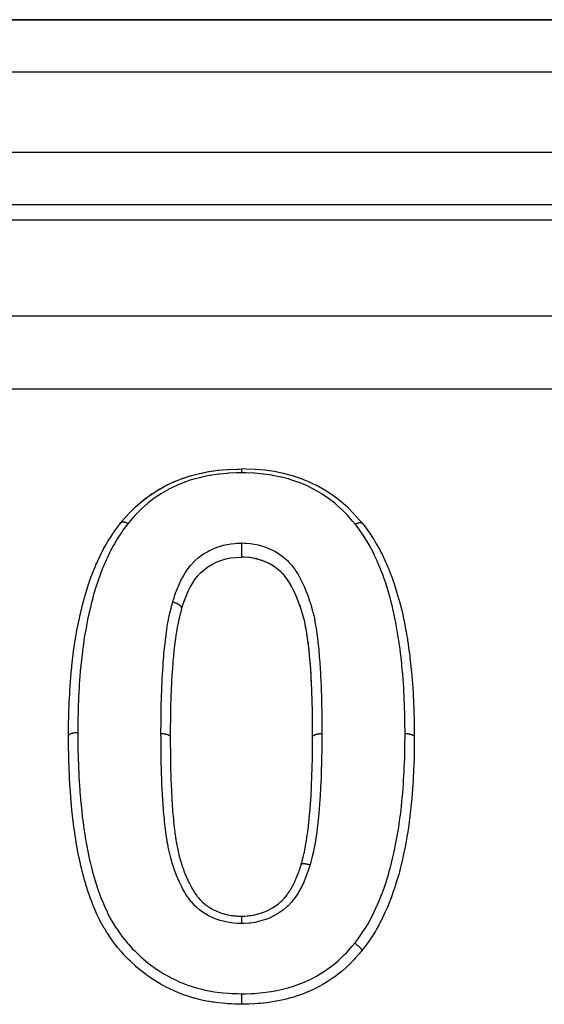
# Model space of a CAD drawing. Units: millimetres. Extents: x 24 to 1110, y -666 to 273.
# Drawn here: x 722 to 741, y -134 to -97 of the extents above; entities that cross this region are included whole.
import ezdxf

# ---------------------------------------------------------------- set-up
doc = ezdxf.new("R2010")
doc.units = ezdxf.units.MM
doc.linetypes.add('DASHED', pattern=[9.652, 8.128, -1.524])
doc.layers.add('nevidi', color=4, linetype='DASHED')

msp = doc.modelspace()

# ---------------------------------------------------------------- linework, layer by layer
at = {"color": 2}
for p, q in [((788.01, -96.805), (705.99, -96.805)), ((705.99, -96.805), (788.01, -96.805)), ((788, -103.805), (706, -103.805)), ((788, -103.805), (706, -103.805)), ((727.046, -114.46), (727.058, -114.453)), ((725.391, -115.835), (725.392, -115.834)), ((734.522, -115.858), (734.523, -115.859)), ((729.988, -117.141), (729.949, -117.139)), ((730.254, -117.159), (730.227, -117.157)), ((730.388, -117.179), (730.261, -117.16)), ((730.449, -117.191), (730.447, -117.19)), ((730.581, -117.223), (730.484, -117.198)), ((731.109, -117.449), (731.058, -117.419)), ((731.16, -117.479), (731.114, -117.451)), ((731.263, -117.55), (731.239, -117.533)), ((731.309, -117.584), (731.302, -117.579)), ((731.442, -117.702), (731.404, -117.666)), ((731.526, -117.789), (731.471, -117.731)), ((731.563, -117.831), (731.55, -117.816)), ((731.638, -117.924), (731.62, -117.901)), ((731.737, -118.066), (731.679, -117.981)), ((731.767, -118.114), (731.751, -118.087)), ((731.91, -118.371), (731.894, -118.338)), ((732.076, -118.746), (732.065, -118.718)), ((732.139, -118.912), (732.137, -118.907)), ((732.284, -119.367), (732.276, -119.338)), ((732.329, -119.538), (732.322, -119.511)), ((732.342, -119.592), (732.334, -119.558)), ((732.378, -119.765), (732.368, -119.715)), ((732.399, -119.884), (732.38, -119.779)), ((732.409, -119.941), (732.405, -119.92)), ((732.456, -120.244), (732.453, -120.227)), ((732.48, -120.423), (732.469, -120.334)), ((732.487, -120.48), (732.484, -120.452)), ((732.52, -120.784), (732.517, -120.751)), ((732.536, -120.968), (732.536, -120.96)), ((732.551, -121.154), (732.549, -121.129)), ((732.593, -121.762), (732.591, -121.725)), ((732.599, -121.889), (732.595, -121.807)), ((732.607, -122.074), (732.605, -122.034)), ((732.619, -122.45), (732.619, -122.436)), ((732.627, -122.697), (732.626, -122.648)), ((732.631, -122.826), (732.628, -122.714)), ((732.632, -122.885), (732.631, -122.86)), ((732.636, -123.074), (732.636, -123.072)), ((732.638, -123.202), (732.638, -123.167)), ((732.64, -123.39), (732.639, -123.285)), ((732.64, -123.451), (732.64, -123.394)), ((732.641, -123.579), (732.641, -123.498)), ((732.641, -123.641), (732.641, -123.62)), ((732.641, -123.772), (732.641, -123.711)), ((732.641, -123.942), (732.641, -123.938))]:
    msp.add_line(p, q, dxfattribs=at)
for points in [[(725.392, -115.834), (725.493, -115.717), (725.705, -115.478), (725.94, -115.242), (726.192, -115.023), (726.458, -114.82), (726.745, -114.63), (727.047, -114.459), (727.358, -114.31), (727.679, -114.179), (728.016, -114.066), (728.363, -113.976), (728.712, -113.907), (729.065, -113.855), (729.424, -113.824), (729.776, -113.81), (729.949, -113.806)], [(728.363, -113.976), (728.389, -113.971), (728.613, -113.925)], [(728.711, -113.907), (728.738, -113.902), (729.065, -113.855), (729.091, -113.852), (729.229, -113.838)], [(729.424, -113.824), (729.451, -113.823), (729.776, -113.81), (729.801, -113.809), (729.85, -113.808)], [(734.522, -115.858), (734.42, -115.74), (734.206, -115.5), (733.969, -115.261), (733.715, -115.04), (733.449, -114.835), (733.165, -114.644), (732.863, -114.468), (732.547, -114.314), (732.221, -114.181), (731.885, -114.07), (731.541, -113.979), (731.19, -113.907), (730.833, -113.855), (730.473, -113.824), (730.121, -113.81), (729.949, -113.806)], [(727.07, -114.447), (727.357, -114.31), (727.381, -114.3), (727.424, -114.281)], [(727.679, -114.179), (727.704, -114.17), (728.008, -114.069)], [(728.015, -114.066), (728.04, -114.059), (728.126, -114.035)], [(726.457, -114.82), (726.477, -114.806), (726.577, -114.737)], [(726.744, -114.63), (726.766, -114.616), (726.866, -114.558)], [(725.939, -115.243), (725.957, -115.226), (726.137, -115.068)], [(726.19, -115.024), (726.21, -115.008), (726.348, -114.901)], [(725.492, -115.718), (725.506, -115.701), (725.704, -115.479), (725.721, -115.461), (725.741, -115.439)], [(723.41, -123.901), (723.41, -123.882), (723.411, -123.795), (723.413, -123.567), (723.413, -123.543), (723.414, -123.473), (723.415, -123.402), (723.418, -123.245), (723.42, -123.15), (723.427, -122.923), (723.427, -122.917), (723.43, -122.83), (723.435, -122.725), (723.44, -122.607), (723.444, -122.512), (723.455, -122.294), (723.455, -122.29), (723.46, -122.193), (723.469, -122.048), (723.474, -121.971), (723.481, -121.874), (723.498, -121.673), (723.5, -121.649), (723.509, -121.556), (723.527, -121.373), (723.531, -121.332), (723.54, -121.241), (723.56, -121.056), (723.564, -121.021), (723.575, -120.928), (723.602, -120.707), (723.603, -120.7), (723.614, -120.614), (723.639, -120.443), (723.646, -120.392), (723.66, -120.3), (723.697, -120.078), (723.706, -120.03), (723.714, -119.987), (723.743, -119.835), (723.757, -119.766), (723.774, -119.678), (723.82, -119.461), (723.84, -119.374), (723.841, -119.366), (723.871, -119.233), (723.889, -119.159), (723.91, -119.07), (723.964, -118.854), (723.987, -118.766), (724.003, -118.708), (724.022, -118.638), (724.048, -118.549), (724.074, -118.463), (724.142, -118.25), (724.17, -118.165), (724.205, -118.061), (724.208, -118.053), (724.233, -117.979), (724.241, -117.956), (724.272, -117.87), (724.352, -117.66), (724.387, -117.573), (724.426, -117.481), (724.449, -117.429), (724.477, -117.366), (724.514, -117.286), (724.608, -117.086), (724.648, -117.004), (724.687, -116.926), (724.743, -116.819), (724.751, -116.805), (724.796, -116.724), (724.908, -116.529), (724.957, -116.45), (724.992, -116.393), (725.081, -116.256), (725.093, -116.239), (725.134, -116.178), (725.272, -115.99), (725.326, -115.919), (725.348, -115.891), (725.389, -115.837)], [(725.389, -115.837), (725.39, -115.836), (725.391, -115.835)], [(734.523, -115.859), (734.524, -115.861), (734.524, -115.861)], [(734.524, -115.861), (734.534, -115.873), (734.587, -115.943), (734.69, -116.08), (734.725, -116.128), (734.779, -116.204), (734.82, -116.264), (734.908, -116.398), (734.956, -116.474), (735.073, -116.67), (735.099, -116.714), (735.117, -116.747), (735.171, -116.845), (735.225, -116.949), (735.266, -117.032), (735.363, -117.237), (735.398, -117.316), (735.432, -117.394), (735.46, -117.458), (735.487, -117.522), (735.52, -117.601), (735.602, -117.809), (735.634, -117.892), (735.675, -118.005), (735.705, -118.091), (735.708, -118.101), (735.71, -118.104), (735.738, -118.19), (735.807, -118.404), (735.832, -118.49), (735.895, -118.705), (735.904, -118.739), (735.919, -118.791), (735.928, -118.826), (735.977, -119.011), (735.998, -119.097), (736.049, -119.318), (736.066, -119.398), (736.068, -119.405), (736.1, -119.562), (736.113, -119.625), (736.13, -119.712), (736.171, -119.932), (736.187, -120.02), (736.195, -120.064), (736.224, -120.242), (736.234, -120.304), (736.238, -120.331), (736.271, -120.555), (736.284, -120.645), (736.296, -120.735), (736.312, -120.869), (736.323, -120.959), (736.333, -121.048), (736.348, -121.183), (736.358, -121.273), (736.372, -121.41), (736.381, -121.499), (736.39, -121.589), (736.408, -121.792), (736.41, -121.815), (736.417, -121.908), (736.429, -122.086), (736.432, -122.133), (736.438, -122.228), (736.449, -122.453), (736.453, -122.534), (736.454, -122.548), (736.463, -122.763), (736.464, -122.774), (736.467, -122.867), (736.475, -123.097), (736.478, -123.189), (736.48, -123.275), (736.482, -123.419), (736.483, -123.441), (736.484, -123.512), (736.486, -123.743), (736.487, -123.835), (736.487, -123.942)], [(729.949, -116.606), (729.949, -116.612), (729.949, -116.617), (729.949, -116.618), (729.949, -116.639), (729.949, -116.652), (729.949, -116.657), (729.949, -116.658), (729.949, -116.681), (729.949, -116.695), (729.949, -116.699), (729.949, -116.701), (729.949, -116.723), (729.949, -116.739), (729.949, -116.743), (729.949, -116.744), (729.949, -116.767), (729.949, -116.784), (729.949, -116.788), (729.949, -116.789), (729.949, -116.812), (729.949, -116.829), (729.949, -116.832), (729.949, -116.834), (729.949, -116.856), (729.949, -116.873), (729.949, -116.876), (729.949, -116.877), (729.949, -116.898), (729.949, -116.916), (729.949, -116.919), (729.949, -116.919), (729.949, -116.939), (729.949, -116.957), (729.949, -116.959), (729.949, -116.96), (729.949, -116.978), (729.949, -116.994), (729.949, -116.997), (729.949, -116.997), (729.949, -117.014), (729.949, -117.029), (729.949, -117.031), (729.949, -117.031), (729.949, -117.046), (729.949, -117.059), (729.949, -117.061), (729.949, -117.061), (729.949, -117.074), (729.949, -117.085), (729.949, -117.087), (729.949, -117.087), (729.949, -117.098), (729.949, -117.107), (729.949, -117.108), (729.949, -117.108), (729.949, -117.116), (729.949, -117.123), (729.949, -117.124), (729.949, -117.124), (729.949, -117.129), (729.949, -117.133), (729.949, -117.134), (729.949, -117.134), (729.949, -117.137), (729.949, -117.138), (729.949, -117.139)], [(727.686, -119.099), (727.693, -119.077), (727.748, -118.911), (727.805, -118.747), (727.867, -118.588), (727.936, -118.433), (728.012, -118.281), (728.096, -118.134), (728.189, -117.992), (728.292, -117.859), (728.407, -117.734), (728.537, -117.618), (728.679, -117.513), (728.834, -117.419), (729, -117.337), (729.174, -117.267), (729.355, -117.212), (729.542, -117.173), (729.734, -117.151), (729.932, -117.139), (729.949, -117.139)], [(732.641, -123.938), (732.641, -123.827), (732.641, -123.637), (732.641, -123.447), (732.639, -123.258), (732.636, -123.07), (732.632, -122.881), (732.627, -122.693), (732.621, -122.505), (732.615, -122.317), (732.609, -122.129), (732.601, -121.943), (732.593, -121.758), (732.582, -121.574), (732.57, -121.389), (732.556, -121.205), (732.541, -121.02), (732.525, -120.837), (732.507, -120.655), (732.487, -120.475), (732.463, -120.295), (732.437, -120.116), (732.408, -119.936), (732.377, -119.76), (732.341, -119.587), (732.298, -119.416), (732.249, -119.245), (732.195, -119.075), (732.137, -118.907), (732.074, -118.74), (732.007, -118.577), (731.933, -118.416), (731.853, -118.26), (731.765, -118.109), (731.667, -117.964), (731.56, -117.827), (731.439, -117.698), (731.305, -117.581), (731.156, -117.477), (730.993, -117.384), (730.819, -117.304), (730.637, -117.239), (730.448, -117.19), (730.253, -117.159), (730.052, -117.144), (729.949, -117.139)], [(730.19, -117.153), (730.053, -117.144), (730.035, -117.143)], [(730.822, -117.306), (730.764, -117.283), (730.703, -117.261)], [(730.996, -117.386), (730.942, -117.359), (730.913, -117.346)], [(731.855, -118.265), (731.828, -118.215), (731.793, -118.156)], [(732.055, -118.692), (732.009, -118.582), (731.985, -118.529), (731.984, -118.526)], [(727.685, -119.102), (727.682, -119.113), (727.654, -119.216), (727.637, -119.283), (727.606, -119.401), (727.598, -119.437), (727.582, -119.503), (727.542, -119.689), (727.523, -119.79), (727.491, -119.981), (727.483, -120.027), (727.475, -120.083), (727.45, -120.259), (727.447, -120.277), (727.442, -120.317), (727.434, -120.382), (727.41, -120.578), (727.399, -120.684), (727.378, -120.883), (727.368, -120.989), (727.359, -121.09), (727.351, -121.19), (727.342, -121.296), (727.338, -121.346), (727.327, -121.498), (727.32, -121.604), (727.308, -121.808), (727.303, -121.914), (727.303, -121.923), (727.294, -122.12), (727.289, -122.226), (727.284, -122.362), (727.282, -122.432), (727.279, -122.54), (727.273, -122.747), (727.272, -122.759), (727.27, -122.856), (727.265, -123.063), (727.264, -123.172), (727.261, -123.363), (727.261, -123.38), (727.26, -123.49), (727.259, -123.594), (727.258, -123.698), (727.257, -123.81), (727.256, -123.942)], [(727.686, -119.1), (727.685, -119.101), (727.685, -119.102)], [(727.686, -119.099), (727.686, -119.099), (727.686, -119.1)], [(732.197, -119.08), (732.179, -119.026), (732.165, -118.986)], [(732.25, -119.25), (732.234, -119.195), (732.21, -119.121)], [(732.437, -120.12), (732.429, -120.064), (732.419, -120.003)], [(732.508, -120.66), (732.502, -120.602), (732.495, -120.542)], [(732.566, -121.339), (732.556, -121.209), (732.553, -121.17)], [(732.579, -121.524), (732.57, -121.393), (732.569, -121.381)], [(732.615, -122.321), (732.613, -122.261), (732.613, -122.26)], [(732.625, -122.638), (732.621, -122.509), (732.621, -122.487)], [(723.415, -124.365), (723.413, -124.253), (723.411, -124.042), (723.411, -123.959), (723.41, -123.928), (723.41, -123.901)], [(727.256, -123.942), (727.257, -124.015), (727.257, -124.03), (727.257, -124.063), (727.258, -124.081), (727.259, -124.218), (727.259, -124.237), (727.259, -124.271), (727.26, -124.3), (727.261, -124.408), (727.261, -124.458), (727.261, -124.461), (727.262, -124.536), (727.263, -124.599), (727.263, -124.651), (727.263, -124.679), (727.265, -124.771), (727.265, -124.789), (727.265, -124.842), (727.266, -124.9), (727.268, -124.979), (727.268, -125.007), (727.268, -125.032), (727.27, -125.121), (727.271, -125.169), (727.272, -125.223), (727.273, -125.242), (727.275, -125.343), (727.276, -125.36), (727.277, -125.413), (727.279, -125.477), (727.282, -125.551), (727.282, -125.564), (727.284, -125.603), (727.288, -125.712), (727.29, -125.741), (727.292, -125.785), (727.292, -125.794), (727.299, -125.932), (727.3, -125.946), (727.302, -125.986), (727.303, -126.006), (727.309, -126.123), (727.312, -126.178), (727.312, -126.18), (727.315, -126.227), (727.319, -126.315), (727.323, -126.371), (727.325, -126.414), (727.327, -126.448), (727.331, -126.507), (727.335, -126.562), (727.34, -126.647), (727.342, -126.669), (727.344, -126.699), (727.348, -126.754), (727.359, -126.879), (727.36, -126.889), (727.36, -126.891), (727.365, -126.945), (727.378, -127.074), (727.379, -127.084), (727.381, -127.11), (727.381, -127.112), (727.384, -127.137), (727.399, -127.276), (727.405, -127.329), (727.405, -127.33), (727.407, -127.343), (727.421, -127.469), (727.428, -127.522), (727.431, -127.55), (727.434, -127.574), (727.446, -127.659), (727.453, -127.713), (727.461, -127.769), (727.467, -127.804), (727.474, -127.849), (727.482, -127.901), (727.497, -127.986), (727.506, -128.033), (727.507, -128.037), (727.517, -128.09), (727.541, -128.204), (727.545, -128.224), (727.553, -128.261), (727.557, -128.279), (727.588, -128.412), (727.59, -128.42), (727.601, -128.466), (727.607, -128.487), (727.636, -128.597), (727.647, -128.633), (727.652, -128.65), (727.669, -128.709), (727.692, -128.781), (727.709, -128.832), (727.713, -128.845), (727.742, -128.929), (727.755, -128.963), (727.773, -129.014), (727.789, -129.053), (727.825, -129.144), (727.825, -129.145), (727.845, -129.193), (727.873, -129.258), (727.9, -129.32), (727.917, -129.357), (727.923, -129.369), (727.966, -129.459), (727.984, -129.495), (728.008, -129.542), (728.019, -129.563), (728.069, -129.655), (728.074, -129.664), (728.1, -129.711), (728.132, -129.763), (728.172, -129.828), (728.183, -129.845), (728.201, -129.871)], [(732.212, -128.765), (732.231, -128.697), (732.253, -128.613), (732.259, -128.591), (732.299, -128.434), (732.312, -128.381), (732.33, -128.301), (732.376, -128.07), (732.391, -127.987), (732.41, -127.874), (732.428, -127.752), (732.44, -127.668), (732.448, -127.615), (732.471, -127.43), (732.482, -127.345), (732.503, -127.152), (732.508, -127.106), (732.516, -127.021), (732.538, -126.786), (732.539, -126.781), (732.546, -126.695), (732.565, -126.456), (732.566, -126.433), (732.571, -126.371), (732.586, -126.133), (732.59, -126.047), (732.595, -125.955), (732.602, -125.809), (732.605, -125.722), (732.605, -125.718), (732.614, -125.483), (732.617, -125.397), (732.624, -125.158), (732.625, -125.122), (732.626, -125.073), (732.628, -125.008), (732.632, -124.835), (732.633, -124.749), (732.637, -124.511), (732.637, -124.426), (732.638, -124.38), (732.639, -124.303), (732.639, -124.289), (732.639, -124.187), (732.64, -124.103), (732.641, -123.942)], [(736.487, -123.942), (736.487, -123.985), (736.486, -124.102), (736.484, -124.314), (736.484, -124.329), (736.483, -124.426), (736.483, -124.443), (736.479, -124.639), (736.476, -124.752), (736.469, -124.964), (736.465, -125.078), (736.464, -125.099), (736.463, -125.122), (736.456, -125.291), (736.455, -125.302), (736.45, -125.404), (736.439, -125.619), (736.433, -125.731), (736.429, -125.801), (736.425, -125.862), (736.419, -125.948), (736.41, -126.063), (736.391, -126.277), (736.38, -126.393), (736.371, -126.478), (736.358, -126.608), (736.357, -126.618), (736.345, -126.722), (736.321, -126.938), (736.307, -127.053), (736.295, -127.153), (736.279, -127.27), (736.266, -127.365), (736.263, -127.386), (736.23, -127.605), (736.21, -127.723), (736.192, -127.824), (736.17, -127.94), (736.148, -128.056), (736.139, -128.1), (736.105, -128.269), (736.081, -128.383), (736.059, -128.491), (736.035, -128.599), (736.009, -128.716), (735.983, -128.826), (735.956, -128.934), (735.924, -129.051), (735.897, -129.151), (735.863, -129.267), (735.829, -129.382), (735.781, -129.533), (735.761, -129.596), (735.724, -129.709), (735.694, -129.799), (735.651, -129.922), (735.61, -130.035), (735.539, -130.222), (735.528, -130.248), (735.481, -130.361), (735.45, -130.433), (735.39, -130.567), (735.34, -130.677), (735.241, -130.88), (735.24, -130.882), (735.185, -130.99), (735.155, -131.045), (735.075, -131.191), (735.014, -131.297), (734.894, -131.493), (734.885, -131.507), (734.824, -131.599), (734.806, -131.628), (734.69, -131.791), (734.614, -131.893), (734.508, -132.031)], [(729.949, -134.062), (729.921, -134.061), (729.696, -134.054), (729.576, -134.049), (729.541, -134.047), (729.435, -134.041), (729.345, -134.035), (729.221, -134.025), (728.987, -133.998), (728.913, -133.987), (728.862, -133.979), (728.805, -133.97), (728.63, -133.938), (728.508, -133.913), (728.296, -133.863), (728.276, -133.858), (728.186, -133.834), (728.153, -133.825), (727.923, -133.755), (727.802, -133.714), (727.698, -133.676), (727.585, -133.633), (727.576, -133.629), (727.459, -133.58), (727.242, -133.481), (727.129, -133.424), (727.127, -133.424), (727.012, -133.363), (726.92, -133.311), (726.811, -133.248), (726.608, -133.122), (726.591, -133.111), (726.504, -133.052), (726.472, -133.031), (726.307, -132.912), (726.206, -132.833), (726.095, -132.743), (726.02, -132.68), (725.974, -132.639), (725.926, -132.596), (725.755, -132.435), (725.667, -132.348), (725.644, -132.325), (725.52, -132.197), (725.505, -132.181), (725.421, -132.088), (725.266, -131.908), (725.235, -131.87), (725.187, -131.81), (725.112, -131.713), (725.043, -131.618), (724.971, -131.513), (724.881, -131.375), (724.842, -131.314), (724.778, -131.207), (724.764, -131.184), (724.661, -131.003), (724.6, -130.889), (724.581, -130.85), (724.497, -130.674), (724.473, -130.621), (724.447, -130.561), (724.357, -130.351), (724.336, -130.3), (724.311, -130.238), (724.232, -130.035), (724.228, -130.022), (724.186, -129.906), (724.13, -129.738), (724.114, -129.686), (724.079, -129.572), (724.037, -129.432), (724.016, -129.355), (723.984, -129.241), (723.964, -129.166), (723.927, -129.024), (723.898, -128.908), (723.877, -128.819), (723.847, -128.687), (723.826, -128.589), (723.822, -128.573), (723.777, -128.351), (723.756, -128.238), (723.748, -128.199), (723.716, -128.02), (723.714, -128.009), (723.696, -127.904), (723.661, -127.683), (723.645, -127.574), (723.644, -127.566), (723.624, -127.428), (723.613, -127.346), (723.599, -127.23), (723.573, -127.014), (723.565, -126.945), (723.559, -126.897), (723.554, -126.846), (723.536, -126.68), (723.525, -126.563), (723.506, -126.344), (723.503, -126.314), (723.499, -126.266), (723.496, -126.229), (723.481, -126.012), (723.473, -125.898), (723.462, -125.731), (723.46, -125.686), (723.459, -125.682), (723.453, -125.568), (723.442, -125.352), (723.437, -125.237), (723.432, -125.109), (723.43, -125.049), (723.429, -125.021), (723.425, -124.907), (723.42, -124.692), (723.418, -124.579), (723.417, -124.533), (723.415, -124.416), (723.415, -124.365)], [(729.949, -130.729), (729.965, -130.728), (730.002, -130.726), (730.041, -130.724), (730.08, -130.722), (730.17, -130.716), (730.206, -130.713), (730.27, -130.707), (730.309, -130.702), (730.366, -130.693), (730.4, -130.687), (730.493, -130.667), (730.534, -130.657), (730.558, -130.651), (730.592, -130.641), (730.712, -130.604), (730.748, -130.591), (730.754, -130.589), (730.781, -130.579), (730.921, -130.521), (730.93, -130.517), (730.962, -130.502), (730.966, -130.5), (731.103, -130.427), (731.12, -130.417), (731.133, -130.409), (731.167, -130.388), (731.267, -130.321), (731.294, -130.3), (731.305, -130.292), (731.354, -130.254), (731.418, -130.2), (731.444, -130.177), (731.474, -130.148), (731.524, -130.099), (731.556, -130.065), (731.578, -130.04), (731.624, -129.987), (731.673, -129.924), (731.677, -129.918), (731.698, -129.89), (731.753, -129.809), (731.786, -129.758), (731.802, -129.733), (731.805, -129.727), (731.867, -129.621), (731.885, -129.588), (731.901, -129.557), (731.914, -129.532), (731.966, -129.426), (731.972, -129.412), (731.987, -129.38), (732.011, -129.324), (732.049, -129.232), (732.052, -129.226), (732.062, -129.199), (732.095, -129.11), (732.118, -129.046), (732.127, -129.021), (732.13, -129.012), (732.171, -128.892), (732.183, -128.856), (732.194, -128.821), (732.196, -128.814), (732.212, -128.765)], [(728.201, -129.871), (728.26, -129.955), (728.28, -129.981), (728.312, -130.021), (728.314, -130.024), (728.401, -130.122), (728.408, -130.129), (728.436, -130.158), (728.465, -130.186), (728.536, -130.249), (728.575, -130.281), (728.577, -130.282), (728.636, -130.326), (728.685, -130.36), (728.728, -130.388), (728.764, -130.41), (728.824, -130.444), (728.847, -130.457), (728.893, -130.481), (728.964, -130.516), (729.019, -130.541), (729.022, -130.542), (729.067, -130.562), (729.172, -130.602), (729.197, -130.61), (729.229, -130.621), (729.246, -130.627), (729.379, -130.663), (729.387, -130.665), (729.43, -130.674), (729.444, -130.677), (729.567, -130.698), (729.606, -130.703), (729.619, -130.705), (729.662, -130.71), (729.76, -130.718), (729.813, -130.721), (729.828, -130.722), (729.884, -130.725), (729.949, -130.729)], [(729.949, -130.729), (729.949, -130.729), (729.949, -130.729), (729.949, -130.73), (729.949, -130.73), (729.949, -130.731), (729.949, -130.731), (729.949, -130.735), (729.949, -130.737), (729.949, -130.737), (729.949, -130.739), (729.949, -130.744), (729.949, -130.748), (729.949, -130.748), (729.949, -130.752), (729.949, -130.758), (729.949, -130.763), (729.949, -130.764), (729.949, -130.769), (729.948, -130.775), (729.948, -130.781), (729.948, -130.784), (729.948, -130.79), (729.948, -130.796), (729.948, -130.803), (729.948, -130.808), (729.948, -130.816), (729.948, -130.82), (729.948, -130.828), (729.948, -130.836), (729.948, -130.845), (729.948, -130.848), (729.948, -130.857), (729.948, -130.867), (729.948, -130.877), (729.948, -130.879), (729.948, -130.887), (729.948, -130.901), (729.948, -130.911), (729.948, -130.913), (729.948, -130.921), (729.948, -130.938), (729.948, -130.946), (729.948, -130.95), (729.948, -130.956), (729.948, -130.977), (729.948, -130.983), (729.948, -130.99), (729.948, -130.992), (729.948, -131.01)], [(734.508, -132.031), (734.475, -132.069), (734.444, -132.105), (734.401, -132.156), (734.255, -132.321), (734.221, -132.358), (734.174, -132.409), (734.023, -132.563), (734.013, -132.573), (733.924, -132.656), (733.753, -132.806), (733.732, -132.823), (733.66, -132.882), (733.55, -132.967), (733.479, -133.019), (733.381, -133.089), (733.193, -133.213), (733.19, -133.215), (733.086, -133.278), (733.031, -133.31), (732.886, -133.39), (732.778, -133.446), (732.618, -133.524), (732.574, -133.544), (732.474, -133.587), (732.464, -133.592), (732.255, -133.676), (732.141, -133.717), (732.017, -133.759), (731.925, -133.788), (731.889, -133.799), (731.81, -133.822), (731.592, -133.878), (731.474, -133.904), (731.4, -133.92), (731.284, -133.943), (731.254, -133.948), (731.135, -133.969), (730.913, -134.002), (730.793, -134.017), (730.776, -134.018), (730.668, -134.029), (730.568, -134.037), (730.449, -134.045), (730.229, -134.054), (730.151, -134.057), (730.113, -134.058), (730.047, -134.059), (729.949, -134.062)]]:
    msp.add_lwpolyline(points, dxfattribs=at)
at = {"layer": 'nevidi', "color": 7, "linetype": 'Continuous'}
for p, q in [((788.845, -98.795), (705.155, -98.795)), ((706, -101.815), (788, -101.815)), ((788, -104.391), (706, -104.391)), ((657, -108.017), (786, -108.017)), ((782.004, -110.781), (657, -110.781)), ((727.688, -119.087), (727.686, -119.099))]:
    msp.add_line(p, q, dxfattribs=at)
for points in [[(729.949, -113.952), (729.786, -113.956), (729.76, -113.957), (729.445, -113.97), (729.419, -113.972), (729.106, -114), (729.08, -114.003), (728.771, -114.049), (728.746, -114.054), (728.44, -114.116), (728.415, -114.122), (728.114, -114.201), (728.09, -114.208), (727.801, -114.306), (727.779, -114.315), (727.499, -114.431), (727.477, -114.441), (727.207, -114.572), (727.186, -114.583), (726.927, -114.731), (726.906, -114.744), (726.661, -114.909), (726.643, -114.922), (726.411, -115.101), (726.394, -115.115), (726.178, -115.306), (726.161, -115.322), (725.961, -115.526), (725.946, -115.542), (725.922, -115.568), (725.756, -115.757), (725.742, -115.774), (725.661, -115.869)], [(729.949, -113.806), (729.949, -113.806), (729.949, -113.806), (729.949, -113.808), (729.949, -113.81), (729.949, -113.81), (729.949, -113.814), (729.949, -113.818), (729.949, -113.818), (729.949, -113.823), (729.949, -113.829), (729.949, -113.83), (729.949, -113.836), (729.949, -113.844), (729.949, -113.845), (729.949, -113.853), (729.949, -113.862), (729.949, -113.863), (729.949, -113.873), (729.949, -113.884), (729.949, -113.885), (729.949, -113.896), (729.949, -113.896), (729.949, -113.908), (729.949, -113.909), (729.949, -113.922), (729.949, -113.935), (729.949, -113.936), (729.949, -113.95), (729.949, -113.952)], [(734.252, -115.893), (734.156, -115.781), (734.142, -115.764), (733.969, -115.568), (733.951, -115.548), (733.936, -115.532), (733.731, -115.326), (733.713, -115.309), (733.494, -115.118), (733.477, -115.104), (733.244, -114.924), (733.226, -114.91), (732.98, -114.743), (732.96, -114.731), (732.699, -114.579), (732.677, -114.568), (732.405, -114.434), (732.382, -114.424), (732.101, -114.31), (732.077, -114.301), (731.786, -114.204), (731.762, -114.197), (731.462, -114.118), (731.437, -114.112), (731.129, -114.049), (731.105, -114.045), (730.793, -114), (730.767, -113.997), (730.453, -113.97), (730.429, -113.969), (730.111, -113.956), (730.087, -113.956), (729.949, -113.952)], [(725.392, -115.834), (725.392, -115.834), (725.396, -115.83), (725.399, -115.827), (725.404, -115.823), (725.408, -115.821), (725.408, -115.82), (725.417, -115.816), (725.418, -115.815), (725.423, -115.813), (725.428, -115.812), (725.435, -115.81), (725.44, -115.809), (725.441, -115.809), (725.453, -115.807), (725.454, -115.807), (725.461, -115.806), (725.466, -115.806), (725.475, -115.806), (725.481, -115.806), (725.482, -115.806), (725.496, -115.808), (725.498, -115.808), (725.506, -115.809), (725.513, -115.81), (725.522, -115.812), (725.529, -115.814), (725.53, -115.814), (725.547, -115.819), (725.548, -115.819), (725.557, -115.822), (725.564, -115.824), (725.575, -115.828), (725.583, -115.831), (725.584, -115.832), (725.601, -115.839), (725.603, -115.84), (725.612, -115.844), (725.62, -115.848), (725.632, -115.853), (725.638, -115.857), (725.64, -115.858), (725.658, -115.868), (725.66, -115.869), (725.661, -115.869)], [(734.252, -115.893), (734.255, -115.892), (734.264, -115.887), (734.273, -115.882), (734.273, -115.882), (734.293, -115.872), (734.293, -115.872), (734.301, -115.868), (734.311, -115.863), (734.321, -115.859), (734.329, -115.856), (734.331, -115.855), (734.348, -115.849), (734.357, -115.846), (734.367, -115.843), (734.375, -115.84), (734.383, -115.838), (734.384, -115.838), (734.4, -115.834), (734.401, -115.834), (734.408, -115.833), (734.417, -115.832), (734.424, -115.831), (734.431, -115.83), (734.432, -115.83), (734.446, -115.83), (734.447, -115.83), (734.453, -115.83), (734.461, -115.831), (734.466, -115.832), (734.473, -115.833), (734.473, -115.833), (734.485, -115.836), (734.485, -115.836), (734.49, -115.837), (734.496, -115.84), (734.5, -115.842), (734.505, -115.845), (734.506, -115.845), (734.514, -115.851), (734.514, -115.851), (734.518, -115.854), (734.522, -115.858)], [(725.661, -115.869), (725.656, -115.876), (725.604, -115.944), (725.469, -116.126), (725.421, -116.194), (725.299, -116.378), (725.254, -116.45), (725.143, -116.638), (725.101, -116.712), (724.999, -116.906), (724.961, -116.981), (724.867, -117.177), (724.832, -117.254), (724.743, -117.454), (724.71, -117.532), (724.63, -117.736), (724.601, -117.816), (724.529, -118.024), (724.502, -118.105), (724.434, -118.316), (724.409, -118.397), (724.347, -118.609), (724.325, -118.691), (724.27, -118.903), (724.25, -118.989), (724.2, -119.202), (724.181, -119.288), (724.134, -119.506), (724.117, -119.59), (724.074, -119.813), (724.059, -119.894), (724.02, -120.119), (724.007, -120.2), (723.973, -120.425), (723.962, -120.509), (723.942, -120.659), (723.933, -120.732), (723.922, -120.82), (723.898, -121.039), (723.888, -121.131), (723.865, -121.352), (723.857, -121.444), (723.837, -121.669), (723.83, -121.758), (723.815, -121.985), (723.809, -122.074), (723.798, -122.3), (723.793, -122.391), (723.784, -122.618), (723.78, -122.709), (723.773, -122.943), (723.77, -123.028), (723.765, -123.263), (723.764, -123.348), (723.762, -123.582), (723.761, -123.67), (723.76, -123.775)], [(736.137, -123.816), (736.137, -123.799), (736.136, -123.71), (736.134, -123.473), (736.133, -123.387), (736.129, -123.15), (736.127, -123.066), (736.12, -122.833), (736.117, -122.746), (736.108, -122.517), (736.104, -122.427), (736.093, -122.198), (736.088, -122.109), (736.074, -121.881), (736.068, -121.793), (736.05, -121.567), (736.042, -121.477), (736.02, -121.254), (736.01, -121.163), (735.986, -120.94), (735.976, -120.85), (735.953, -120.658), (735.948, -120.626), (735.937, -120.54), (735.905, -120.314), (735.892, -120.231), (735.856, -120.006), (735.842, -119.924), (735.802, -119.702), (735.786, -119.619), (735.742, -119.399), (735.725, -119.317), (735.677, -119.098), (735.658, -119.016), (735.603, -118.8), (735.581, -118.718), (735.521, -118.504), (735.497, -118.422), (735.432, -118.209), (735.406, -118.129), (735.334, -117.921), (735.306, -117.842), (735.227, -117.636), (735.196, -117.559), (735.112, -117.358), (735.078, -117.28), (734.988, -117.081), (734.952, -117.006), (734.852, -116.81), (734.812, -116.737), (734.704, -116.55), (734.658, -116.475), (734.538, -116.288), (734.491, -116.219), (734.359, -116.035), (734.309, -115.968), (734.252, -115.893)], [(727.35, -118.837), (727.359, -118.809), (727.376, -118.756), (727.415, -118.637), (727.433, -118.584), (727.475, -118.464), (727.495, -118.411), (727.542, -118.291), (727.564, -118.238), (727.616, -118.119), (727.642, -118.066), (727.7, -117.95), (727.729, -117.896), (727.794, -117.783), (727.827, -117.73), (727.9, -117.62), (727.936, -117.57), (728.021, -117.462), (728.062, -117.414), (728.159, -117.311), (728.205, -117.267), (728.312, -117.172), (728.363, -117.131), (728.481, -117.046), (728.536, -117.01), (728.662, -116.935), (728.721, -116.903), (728.854, -116.838), (728.916, -116.811), (729.055, -116.757), (729.12, -116.735), (729.266, -116.692), (729.333, -116.676), (729.486, -116.646), (729.553, -116.636), (729.706, -116.62), (729.77, -116.615), (729.915, -116.608), (729.949, -116.606)], [(729.949, -116.606), (730.071, -116.612), (730.131, -116.615), (730.292, -116.629), (730.354, -116.637), (730.522, -116.666), (730.583, -116.68), (730.743, -116.724), (730.802, -116.743), (730.955, -116.801), (731.011, -116.825), (731.156, -116.894), (731.208, -116.922), (731.346, -117.004), (731.396, -117.037), (731.525, -117.131), (731.571, -117.169), (731.686, -117.274), (731.728, -117.315), (731.829, -117.428), (731.865, -117.471), (731.955, -117.589), (731.986, -117.635), (732.065, -117.755), (732.093, -117.802), (732.162, -117.925), (732.187, -117.973), (732.25, -118.098), (732.273, -118.146), (732.33, -118.273), (732.35, -118.321), (732.402, -118.449), (732.421, -118.498), (732.468, -118.626), (732.486, -118.675), (732.529, -118.805), (732.545, -118.855), (732.586, -118.986), (732.6, -119.036), (732.637, -119.168), (732.65, -119.218), (732.683, -119.353), (732.694, -119.404), (732.721, -119.54), (732.731, -119.592), (732.754, -119.726), (732.763, -119.778), (732.783, -119.911), (732.791, -119.963), (732.81, -120.097), (732.817, -120.148), (732.835, -120.284), (732.841, -120.335), (732.856, -120.471), (732.861, -120.523), (732.874, -120.658), (732.874, -120.659), (732.879, -120.714), (732.891, -120.847), (732.895, -120.904), (732.906, -121.034), (732.91, -121.091), (732.92, -121.222), (732.923, -121.278), (732.932, -121.411), (732.935, -121.465), (732.942, -121.601), (732.945, -121.655), (732.951, -121.791), (732.954, -121.846), (732.959, -121.981), (732.961, -122.037), (732.966, -122.171), (732.968, -122.227), (732.972, -122.361), (732.973, -122.417), (732.977, -122.552), (732.979, -122.606), (732.982, -122.743), (732.983, -122.796), (732.986, -122.935), (732.987, -122.987), (732.988, -123.127), (732.989, -123.178), (732.99, -123.319), (732.99, -123.371), (732.991, -123.512), (732.991, -123.564), (732.991, -123.705), (732.991, -123.758), (732.991, -123.817)], [(726.906, -123.816), (726.906, -123.802), (726.907, -123.681), (726.909, -123.484), (726.91, -123.357), (726.912, -123.16), (726.914, -123.034), (726.917, -122.833), (726.92, -122.713), (726.925, -122.507), (726.928, -122.392), (726.935, -122.185), (726.939, -122.073), (726.948, -121.869), (726.953, -121.755), (726.964, -121.554), (726.971, -121.438), (726.984, -121.239), (726.993, -121.122), (727.009, -120.923), (727.019, -120.808), (727.033, -120.658), (727.038, -120.609), (727.05, -120.495), (727.072, -120.299), (727.086, -120.184), (727.112, -119.99), (727.129, -119.875), (727.159, -119.681), (727.179, -119.568), (727.216, -119.379), (727.241, -119.263), (727.287, -119.076), (727.316, -118.962), (727.35, -118.837)], [(727.35, -118.837), (727.359, -118.839), (727.36, -118.839), (727.366, -118.841), (727.377, -118.844), (727.395, -118.849), (727.401, -118.851), (727.402, -118.851), (727.419, -118.857), (727.43, -118.86), (727.435, -118.862), (727.444, -118.865), (727.461, -118.872), (727.463, -118.873), (727.468, -118.875), (727.485, -118.882), (727.495, -118.887), (727.5, -118.889), (727.501, -118.889), (727.523, -118.901), (727.526, -118.902), (727.53, -118.904), (727.538, -118.909), (727.555, -118.918), (727.559, -118.921), (727.572, -118.929), (727.582, -118.936), (727.585, -118.938), (727.591, -118.942), (727.603, -118.951), (727.606, -118.954), (727.609, -118.956), (727.619, -118.965), (727.627, -118.972), (727.629, -118.974), (727.63, -118.975), (727.643, -118.988), (727.646, -118.991), (727.648, -118.993), (727.651, -118.997), (727.661, -119.01), (727.662, -119.011), (727.663, -119.012), (727.668, -119.02), (727.673, -119.028), (727.674, -119.031), (727.676, -119.034), (727.68, -119.043), (727.682, -119.047), (727.683, -119.049), (727.685, -119.057), (727.687, -119.065), (727.687, -119.066), (727.687, -119.067), (727.688, -119.079), (727.688, -119.082)], [(723.41, -123.901), (723.41, -123.901), (723.411, -123.893), (723.411, -123.892), (723.412, -123.89), (723.413, -123.885), (723.416, -123.879), (723.417, -123.877), (723.419, -123.874), (723.422, -123.869), (723.426, -123.864), (723.427, -123.863), (723.431, -123.859), (723.436, -123.854), (723.441, -123.85), (723.442, -123.849), (723.448, -123.844), (723.455, -123.84), (723.46, -123.837), (723.462, -123.836), (723.471, -123.831), (723.479, -123.826), (723.483, -123.824), (723.485, -123.823), (723.498, -123.818), (723.508, -123.814), (723.51, -123.813), (723.513, -123.812), (723.529, -123.807), (723.54, -123.803), (723.541, -123.803), (723.544, -123.802), (723.564, -123.797), (723.575, -123.794), (723.576, -123.794), (723.578, -123.794), (723.602, -123.789), (723.612, -123.787), (723.615, -123.787), (723.615, -123.787), (723.642, -123.783), (723.65, -123.782), (723.653, -123.781), (723.656, -123.781), (723.685, -123.778), (723.69, -123.778), (723.693, -123.778), (723.699, -123.777), (723.728, -123.776), (723.731, -123.776), (723.734, -123.776), (723.743, -123.775), (723.76, -123.775)], [(723.76, -123.775), (723.76, -123.8), (723.762, -124.005), (723.764, -124.126), (723.766, -124.332), (723.768, -124.452), (723.772, -124.659), (723.776, -124.779), (723.782, -124.986), (723.787, -125.107), (723.796, -125.312), (723.802, -125.436), (723.814, -125.64), (723.822, -125.765), (723.836, -125.972), (723.844, -126.078), (723.846, -126.095), (723.863, -126.307), (723.874, -126.425), (723.895, -126.638), (723.908, -126.756), (723.931, -126.965), (723.946, -127.087), (723.973, -127.295), (723.99, -127.419), (724.021, -127.628), (724.041, -127.751), (724.076, -127.955), (724.099, -128.081), (724.139, -128.285), (724.164, -128.411), (724.209, -128.613), (724.238, -128.739), (724.288, -128.939), (724.322, -129.065), (724.377, -129.265), (724.414, -129.39), (724.477, -129.592), (724.518, -129.712), (724.591, -129.915), (724.636, -130.031), (724.717, -130.228), (724.768, -130.347), (724.856, -130.543), (724.912, -130.658), (725.014, -130.847), (725.078, -130.958), (725.193, -131.145), (725.261, -131.25), (725.387, -131.429), (725.463, -131.529), (725.597, -131.694), (725.63, -131.734), (725.681, -131.792), (725.822, -131.945), (725.915, -132.041), (726.066, -132.189), (726.161, -132.278), (726.322, -132.419), (726.423, -132.501), (726.594, -132.632), (726.701, -132.707), (726.879, -132.825), (726.99, -132.893), (727.174, -132.999), (727.288, -133.06), (727.48, -133.154), (727.598, -133.207), (727.797, -133.288), (727.918, -133.333), (728.123, -133.401), (728.248, -133.438), (728.454, -133.492), (728.582, -133.521), (728.789, -133.563), (728.917, -133.585), (729.128, -133.614), (729.254, -133.628), (729.466, -133.644), (729.592, -133.651), (729.804, -133.659), (729.931, -133.663), (729.949, -133.663)], [(729.948, -131.01), (729.852, -131.005), (729.792, -131.001), (729.642, -130.989), (729.578, -130.982), (729.422, -130.959), (729.359, -130.947), (729.204, -130.909), (729.143, -130.89), (728.992, -130.838), (728.934, -130.814), (728.789, -130.749), (728.734, -130.722), (728.594, -130.644), (728.542, -130.612), (728.409, -130.521), (728.359, -130.482), (728.235, -130.376), (728.191, -130.333), (728.081, -130.215), (728.041, -130.167), (727.944, -130.039), (727.91, -129.99), (727.827, -129.858), (727.798, -129.808), (727.724, -129.674), (727.697, -129.623), (727.63, -129.488), (727.606, -129.436), (727.545, -129.299), (727.522, -129.245), (727.467, -129.107), (727.446, -129.053), (727.397, -128.915), (727.378, -128.857), (727.334, -128.719), (727.317, -128.661), (727.278, -128.521), (727.263, -128.463), (727.228, -128.321), (727.215, -128.264), (727.185, -128.122), (727.174, -128.065), (727.147, -127.923), (727.138, -127.866), (727.115, -127.723), (727.107, -127.667), (727.087, -127.522), (727.08, -127.468), (727.063, -127.322), (727.057, -127.27), (727.041, -127.125), (727.036, -127.072), (727.022, -126.93), (727.017, -126.875), (727.004, -126.735), (727, -126.678), (726.99, -126.538), (726.986, -126.481), (726.977, -126.34), (726.973, -126.285), (726.965, -126.143), (726.962, -126.089), (726.962, -126.078), (726.955, -125.948), (726.952, -125.894), (726.945, -125.755), (726.943, -125.699), (726.937, -125.561), (726.935, -125.504), (726.93, -125.366), (726.928, -125.31), (726.924, -125.171), (726.923, -125.115), (726.92, -124.977), (726.919, -124.921), (726.916, -124.782), (726.915, -124.728), (726.914, -124.589), (726.913, -124.535), (726.912, -124.395), (726.911, -124.343), (726.91, -124.204), (726.909, -124.151), (726.908, -124.013), (726.908, -123.96), (726.906, -123.822), (726.906, -123.816)], [(726.906, -123.816), (726.908, -123.816), (726.932, -123.817), (726.938, -123.817), (726.949, -123.817), (726.949, -123.817), (726.973, -123.819), (726.982, -123.819), (726.99, -123.82), (726.993, -123.82), (727.014, -123.822), (727.024, -123.824), (727.03, -123.824), (727.035, -123.825), (727.052, -123.828), (727.065, -123.83), (727.067, -123.83), (727.075, -123.832), (727.089, -123.835), (727.103, -123.838), (727.103, -123.838), (727.112, -123.84), (727.123, -123.843), (727.136, -123.847), (727.137, -123.847), (727.146, -123.85), (727.154, -123.853), (727.166, -123.857), (727.169, -123.859), (727.176, -123.862), (727.181, -123.864), (727.192, -123.869), (727.196, -123.871), (727.202, -123.874), (727.205, -123.876), (727.214, -123.881), (727.218, -123.885), (727.223, -123.888), (727.224, -123.889), (727.231, -123.895), (727.236, -123.899), (727.239, -123.903), (727.239, -123.903), (727.244, -123.909), (727.248, -123.914), (727.25, -123.918), (727.25, -123.918), (727.253, -123.924), (727.255, -123.93), (727.255, -123.932), (727.256, -123.934), (727.256, -123.938), (727.256, -123.942)], [(732.991, -123.817), (732.991, -123.892), (732.99, -123.98), (732.988, -124.218), (732.987, -124.308), (732.984, -124.546), (732.983, -124.636), (732.978, -124.875), (732.976, -124.965), (732.97, -125.207), (732.967, -125.295), (732.959, -125.538), (732.955, -125.625), (732.944, -125.868), (732.94, -125.956), (732.933, -126.078), (732.926, -126.2), (732.92, -126.288), (732.902, -126.534), (732.895, -126.621), (732.873, -126.868), (732.865, -126.954), (732.839, -127.2), (732.829, -127.288), (732.799, -127.532), (732.787, -127.621), (732.751, -127.864), (732.736, -127.954), (732.691, -128.194), (732.671, -128.285), (732.615, -128.522), (732.591, -128.615), (732.548, -128.779)], [(732.642, -123.931), (732.643, -123.93), (732.644, -123.926), (732.645, -123.922), (732.647, -123.919), (732.649, -123.914), (732.65, -123.914), (732.654, -123.908), (732.655, -123.907), (732.658, -123.903), (732.662, -123.899), (732.665, -123.897), (732.67, -123.892), (732.67, -123.892), (732.678, -123.886), (732.679, -123.885), (732.684, -123.881), (732.69, -123.878), (732.694, -123.875), (732.702, -123.871), (732.713, -123.866), (732.715, -123.865), (732.722, -123.862), (732.729, -123.859), (732.734, -123.857), (732.744, -123.853), (732.744, -123.853), (732.758, -123.848), (732.76, -123.848), (732.769, -123.845), (732.777, -123.843), (732.784, -123.841), (732.795, -123.838), (732.795, -123.838), (732.811, -123.834), (732.813, -123.834), (732.823, -123.832), (732.833, -123.83), (732.841, -123.829), (732.853, -123.827), (732.853, -123.827), (732.871, -123.824), (732.873, -123.824), (732.884, -123.823), (732.894, -123.822), (732.903, -123.821), (732.915, -123.82), (732.916, -123.82), (732.935, -123.819), (732.937, -123.819), (732.949, -123.818), (732.959, -123.818), (732.968, -123.817), (732.981, -123.817), (732.982, -123.817), (732.991, -123.817)], [(734.236, -131.746), (734.246, -131.734), (734.261, -131.714), (734.335, -131.616), (734.467, -131.436), (734.533, -131.338), (734.65, -131.154), (734.712, -131.051), (734.819, -130.861), (734.875, -130.756), (734.972, -130.562), (735.023, -130.455), (735.112, -130.257), (735.159, -130.148), (735.24, -129.947), (735.282, -129.836), (735.354, -129.632), (735.392, -129.518), (735.459, -129.311), (735.494, -129.196), (735.555, -128.988), (735.586, -128.873), (735.641, -128.66), (735.668, -128.548), (735.714, -128.338), (735.739, -128.221), (735.781, -128.012), (735.805, -127.894), (735.845, -127.683), (735.865, -127.567), (735.9, -127.354), (735.917, -127.238), (735.945, -127.027), (735.96, -126.909), (735.985, -126.699), (735.998, -126.58), (736.02, -126.372), (736.032, -126.253), (736.048, -126.078), (736.051, -126.044), (736.061, -125.925), (736.076, -125.717), (736.084, -125.599), (736.095, -125.392), (736.101, -125.273), (736.11, -125.066), (736.115, -124.947), (736.123, -124.737), (736.126, -124.623), (736.131, -124.411), (736.133, -124.299), (736.135, -124.089), (736.136, -123.975), (736.137, -123.816)], [(736.137, -123.816), (736.139, -123.816), (736.143, -123.816), (736.164, -123.816), (736.169, -123.816), (736.184, -123.817), (736.185, -123.817), (736.205, -123.818), (736.213, -123.819), (736.225, -123.82), (736.227, -123.82), (736.245, -123.822), (736.255, -123.823), (736.265, -123.825), (736.269, -123.825), (736.283, -123.827), (736.296, -123.83), (736.302, -123.831), (736.308, -123.832), (736.32, -123.834), (736.334, -123.838), (736.337, -123.839), (736.345, -123.841), (736.354, -123.843), (736.368, -123.847), (736.37, -123.848), (736.379, -123.851), (736.385, -123.853), (736.399, -123.858), (736.4, -123.858), (736.409, -123.863), (736.412, -123.864), (736.425, -123.87), (736.427, -123.871), (736.435, -123.875), (736.436, -123.876), (736.446, -123.883), (736.449, -123.885), (736.455, -123.889), (736.455, -123.889), (736.463, -123.896), (736.467, -123.899), (736.47, -123.903), (736.471, -123.904), (736.476, -123.91), (736.479, -123.914), (736.481, -123.918), (736.482, -123.92), (736.484, -123.925), (736.486, -123.93), (736.486, -123.932), (736.487, -123.935), (736.487, -123.94), (736.487, -123.942)], [(732.548, -128.779), (732.538, -128.809), (732.527, -128.844), (732.473, -129.007), (732.461, -129.042), (732.402, -129.206), (732.388, -129.242), (732.322, -129.406), (732.306, -129.442), (732.229, -129.604), (732.211, -129.639), (732.124, -129.798), (732.104, -129.831), (732.005, -129.985), (731.981, -130.018), (731.867, -130.165), (731.84, -130.196), (731.711, -130.332), (731.68, -130.361), (731.536, -130.483), (731.504, -130.507), (731.349, -130.615), (731.315, -130.636), (731.151, -130.728), (731.114, -130.746), (730.942, -130.822), (730.904, -130.836), (730.726, -130.897), (730.688, -130.908), (730.505, -130.953), (730.465, -130.961), (730.279, -130.988), (730.238, -130.992), (730.058, -131.005), (730.018, -131.007), (729.948, -131.01)], [(732.212, -128.765), (732.213, -128.764), (732.215, -128.76), (732.215, -128.759), (732.217, -128.757), (732.219, -128.755), (732.224, -128.751), (732.224, -128.751), (732.228, -128.749), (732.23, -128.748), (732.237, -128.745), (732.238, -128.745), (732.243, -128.743), (732.245, -128.743), (732.255, -128.741), (732.258, -128.74), (732.264, -128.74), (732.265, -128.739), (732.277, -128.738), (732.282, -128.738), (732.29, -128.738), (732.29, -128.738), (732.303, -128.738), (732.31, -128.738), (732.317, -128.738), (732.319, -128.738), (732.333, -128.739), (732.342, -128.739), (732.349, -128.74), (732.353, -128.74), (732.366, -128.742), (732.378, -128.743), (732.383, -128.744), (732.39, -128.745), (732.401, -128.746), (732.416, -128.749), (732.42, -128.749), (732.429, -128.751), (732.439, -128.753), (732.456, -128.757), (732.458, -128.757), (732.47, -128.759), (732.478, -128.761), (732.498, -128.766), (732.498, -128.766), (732.513, -128.769), (732.518, -128.771), (732.538, -128.776), (732.541, -128.777), (732.548, -128.779)], [(729.949, -133.663), (729.99, -133.662), (730.103, -133.66), (730.316, -133.652), (730.429, -133.647), (730.643, -133.631), (730.754, -133.62), (730.967, -133.592), (731.078, -133.575), (731.288, -133.536), (731.4, -133.513), (731.607, -133.464), (731.716, -133.434), (731.918, -133.373), (732.025, -133.336), (732.222, -133.262), (732.326, -133.218), (732.519, -133.131), (732.621, -133.081), (732.808, -132.981), (732.907, -132.923), (733.088, -132.809), (733.182, -132.745), (733.353, -132.62), (733.442, -132.551), (733.604, -132.415), (733.688, -132.339), (733.84, -132.191), (733.919, -132.109), (734.061, -131.951), (734.136, -131.864), (734.236, -131.746)], [(734.236, -131.746), (734.24, -131.75), (734.243, -131.751), (734.259, -131.764), (734.259, -131.764), (734.275, -131.777), (734.277, -131.779), (734.293, -131.792), (734.293, -131.793), (734.309, -131.806), (734.311, -131.807), (734.326, -131.821), (734.327, -131.821), (734.342, -131.834), (734.343, -131.836), (734.358, -131.849), (734.359, -131.849), (734.373, -131.862), (734.374, -131.864), (734.388, -131.876), (734.389, -131.877), (734.402, -131.889), (734.403, -131.891), (734.415, -131.903), (734.416, -131.903), (734.428, -131.915), (734.429, -131.916), (734.44, -131.928), (734.441, -131.928), (734.451, -131.939), (734.452, -131.94), (734.461, -131.951), (734.462, -131.951), (734.471, -131.961), (734.471, -131.962), (734.479, -131.972), (734.48, -131.972), (734.487, -131.981), (734.487, -131.982), (734.493, -131.99), (734.494, -131.991), (734.499, -131.998), (734.499, -131.999), (734.503, -132.005), (734.503, -132.006), (734.506, -132.012), (734.507, -132.012), (734.508, -132.018), (734.509, -132.018), (734.51, -132.023), (734.51, -132.023), (734.51, -132.027), (734.51, -132.027), (734.509, -132.03), (734.508, -132.03), (734.508, -132.031)], [(729.949, -133.663), (729.949, -133.669), (729.949, -133.689), (729.949, -133.691), (729.949, -133.693), (729.949, -133.714), (729.949, -133.734), (729.949, -133.736), (729.949, -133.738), (729.949, -133.759), (729.949, -133.778), (729.949, -133.781), (729.949, -133.782), (729.949, -133.803), (729.949, -133.822), (729.949, -133.825), (729.949, -133.825), (729.949, -133.846), (729.949, -133.863), (729.949, -133.866), (729.949, -133.867), (729.949, -133.886), (729.949, -133.903), (729.949, -133.905), (729.949, -133.906), (729.949, -133.924), (729.949, -133.939), (729.949, -133.941), (729.949, -133.942), (729.949, -133.958), (729.949, -133.971), (729.949, -133.973), (729.949, -133.974), (729.949, -133.988), (729.949, -133.999), (729.949, -134.001), (729.949, -134.001), (729.949, -134.013), (729.949, -134.022), (729.949, -134.024), (729.949, -134.024), (729.949, -134.034), (729.949, -134.04), (729.949, -134.042), (729.949, -134.042), (729.949, -134.049), (729.949, -134.053), (729.949, -134.054), (729.949, -134.058), (729.949, -134.06), (729.949, -134.061), (729.949, -134.062), (729.949, -134.062)]]:
    msp.add_lwpolyline(points, dxfattribs=at)

doc.saveas('drawing.dxf')
